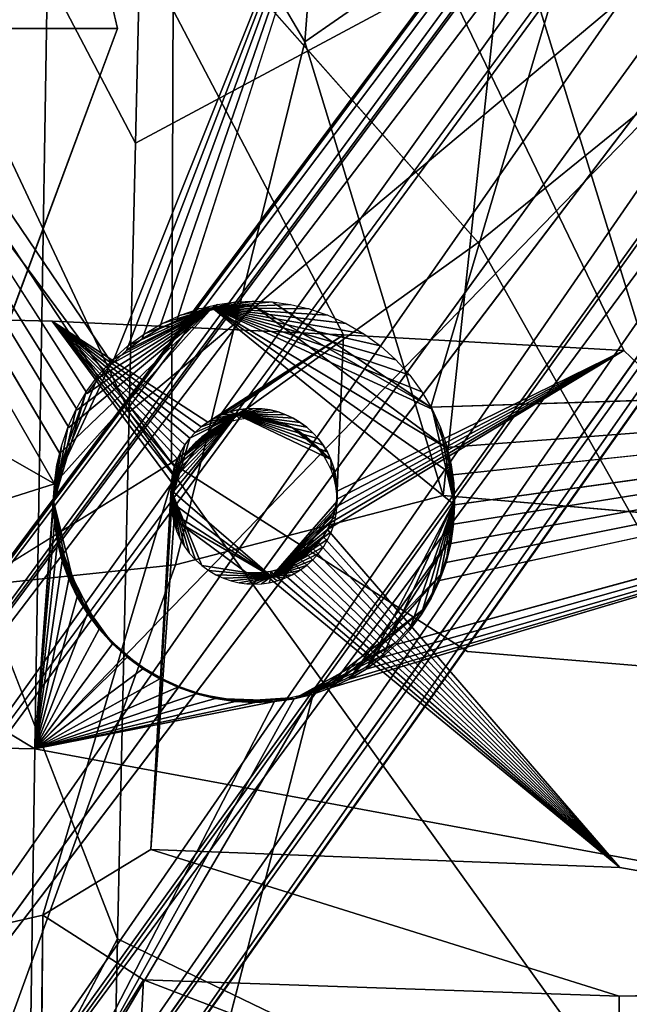
# Model space of a CAD drawing. Units: inches. Extents: x 0 to 306, y 12 to 222.
# Drawn here: x 75 to 76, y 88 to 90 of the extents above; entities that cross this region are included whole.
import ezdxf

# ---------------------------------------------------------------- set-up
doc = ezdxf.new("R2010")
doc.units = ezdxf.units.IN
doc.header["$MEASUREMENT"] = 0
for name, color, linetype in [('SEAT-BASE', 5, 'Continuous'), ('SEAT-INSIDEFABRIC', 5, 'Continuous'), ('SEAT-OUTSIDEFABRIC', 5, 'Continuous')]:
    doc.layers.add(name, color=color, linetype=linetype)

# ---------------------------------------------------------------- blocks, each defined once
blk = doc.blocks.new('3AAC153S04_0T')
at = {"layer": 'SEAT-BASE'}
for points in [[(1.0144, -0.7475, 7.6192), (9.4068, -6.8452, 3.8396), (1.6356, -1.4822, 7.3926)], [(8.4332, -5.9231, 4.3989), (9.4068, -6.8452, 3.8396), (1.0144, -0.7475, 7.6192)], [(1.8966, -1.1172, 7.3835), (8.4332, -5.9231, 4.3989), (1.0144, -0.7475, 7.6192)], [(2.0473, -1.0501, 7.5909), (8.455, -5.8038, 4.5833), (1.8966, -1.1172, 7.3835)], [(8.6545, -5.8974, 4.6693), (8.455, -5.8038, 4.5833), (2.0473, -1.0501, 7.5909)], [(2.1553, -1.0549, 7.8118), (8.6545, -5.8974, 4.6693), (2.0473, -1.0501, 7.5909)], [(2.2365, -1.1113, 8.0496), (8.6964, -5.9258, 4.8293), (2.1553, -1.0549, 7.8118)], [(8.6964, -5.9258, 4.8293), (8.6545, -5.8974, 4.6693), (2.1553, -1.0549, 7.8118)], [(8.455, -5.8038, 4.5833), (8.4332, -5.9231, 4.3989), (1.8966, -1.1172, 7.3835)], [(8.6197, -5.9218, 5.035), (8.6964, -5.9258, 4.8293), (2.2365, -1.1113, 8.0496)], [(2.2732, -1.2121, 8.2855), (8.6197, -5.9218, 5.035), (2.2365, -1.1113, 8.0496)], [(2.2978, -1.3972, 8.4679), (8.6767, -6.091, 5.1384), (2.2732, -1.2121, 8.2855)], [(8.6767, -6.091, 5.1384), (8.6197, -5.9218, 5.035), (2.2732, -1.2121, 8.2855)], [(1.6356, -1.4822, 7.3926), (8.2272, -6.2115, 4.4049), (1.622, -1.6396, 7.5961)], [(9.4068, -6.8452, 3.8396), (8.2272, -6.2115, 4.4049), (1.6356, -1.4822, 7.3926)], [(2.0022, -1.7366, 8.495), (8.47, -6.3789, 5.1448), (2.1539, -1.5757, 8.5886)], [(1.622, -1.6396, 7.5961), (8.1384, -6.2748, 4.5794), (1.6639, -1.7437, 7.829)], [(8.2272, -6.2115, 4.4049), (8.1384, -6.2748, 4.5794), (1.622, -1.6396, 7.5961)], [(8.1384, -6.2748, 4.5794), (8.2667, -6.4198, 4.6852), (1.6639, -1.7437, 7.829)], [(1.6639, -1.7437, 7.829), (8.2667, -6.4198, 4.6852), (1.7461, -1.8006, 8.0667)], [(1.8492, -1.8015, 8.2901), (8.2723, -6.3704, 5.0461), (2.0022, -1.7366, 8.495)], [(8.2723, -6.3704, 5.0461), (8.47, -6.3789, 5.1448), (2.0022, -1.7366, 8.495)], [(1.7461, -1.8006, 8.0667), (8.327, -6.4615, 4.8362), (1.8492, -1.8015, 8.2901)], [(8.2667, -6.4198, 4.6852), (8.327, -6.4615, 4.8362), (1.7461, -1.8006, 8.0667)], [(8.327, -6.4615, 4.8362), (8.2723, -6.3704, 5.0461), (1.8492, -1.8015, 8.2901)], [(4.6345, -1.8109, 17.0345), (3.7868, -2.4401, 16.9266), (3.5084, -1.9916, 16.8538)], [(4.857, -2.4443, 17.1022), (3.7868, -2.4401, 16.9266), (4.6345, -1.8109, 17.0345)], [(5.5556, -2.1194, 17.3918), (4.6097, -1.9034, 17.2346), (4.6099, -2.3378, 17.2569)], [(5.5098, -2.7639, 17.4211), (5.5556, -2.1194, 17.3918), (4.5847, -2.6932, 17.2746)], [(4.2043, -3.0213, 17.0348), (3.7868, -2.4401, 16.9266), (4.857, -2.4443, 17.1022)], [(3.7249, -2.955, 17.1515), (4.5847, -2.6932, 17.2746), (3.5936, -2.4476, 17.0944)], [(4.8504, -3.0758, 17.3428), (4.5847, -2.6932, 17.2746), (3.7249, -2.955, 17.1515)], [(4.8504, -3.0758, 17.3428), (5.5098, -2.7639, 17.4211), (4.5847, -2.6932, 17.2746)], [(4.8638, -2.9148, 17.1336), (5.3884, -3.3863, 17.2476), (4.567, -3.4684, 17.1293)], [(4.8504, -3.0758, 17.3428), (3.7249, -2.955, 17.1515), (3.6835, -3.4364, 17.1836)], [(4.9473, -3.6862, 17.4066), (4.8504, -3.0758, 17.3428), (3.6835, -3.4364, 17.1836)]]:
    blk.add_3dface(points, dxfattribs=at)
for points, invisible_edges in [([(2.1539, -1.5757, 8.5886), (9.654, -7.0244, 4.6535), (2.2978, -1.3972, 8.4679)], 2), ([(9.654, -7.0244, 4.6535), (8.6767, -6.091, 5.1384), (2.2978, -1.3972, 8.4679)], 12), ([(8.47, -6.3789, 5.1448), (9.654, -7.0244, 4.6535), (2.1539, -1.5757, 8.5886)], 1), ([(1.6814, -1.7554, 16.7257), (1.6734, -2.4089, 16.762), (3.5936, -2.4476, 17.0944)], 2), ([(3.5409, -1.94, 17.0568), (1.6814, -1.7554, 16.7257), (3.5936, -2.4476, 17.0944)], 1), ([(4.6097, -1.9034, 17.2346), (3.5409, -1.94, 17.0568), (4.6099, -2.3378, 17.2569)], 1), ([(3.5936, -2.4476, 17.0944), (4.6099, -2.3378, 17.2569), (3.5409, -1.94, 17.0568)], 1), ([(3.7868, -2.4401, 16.9266), (1.5193, -2.4846, 16.5412), (1.8452, -1.9795, 16.5657)], 13), ([(3.5084, -1.9916, 16.8538), (3.7868, -2.4401, 16.9266), (1.8452, -1.9795, 16.5657)], 14), ([(5.5556, -2.1194, 17.3918), (4.6099, -2.3378, 17.2569), (4.5847, -2.6932, 17.2746)], 2), ([(4.6099, -2.3378, 17.2569), (3.5936, -2.4476, 17.0944), (4.5847, -2.6932, 17.2746)], 13), ([(1.6734, -2.4089, 16.762), (1.6527, -2.8629, 16.7913), (3.7249, -2.955, 17.1515)], 14), ([(3.5936, -2.4476, 17.0944), (1.6734, -2.4089, 16.762), (3.7249, -2.955, 17.1515)], 3), ([(3.7868, -2.4401, 16.9266), (3.4296, -3.0011, 16.9048), (1.5193, -2.4846, 16.5412)], 14), ([(3.4296, -3.0011, 16.9048), (3.7868, -2.4401, 16.9266), (4.2043, -3.0213, 17.0348)], 12), ([(4.8638, -2.9148, 17.1336), (4.2043, -3.0213, 17.0348), (4.857, -2.4443, 17.1022)], 1), ([(3.4296, -3.0011, 16.9048), (1.4908, -2.9361, 16.5701), (1.5193, -2.4846, 16.5412)], 13), ([(1.6527, -2.8629, 16.7913), (1.6329, -3.3451, 16.8292), (3.6835, -3.4364, 17.1836)], 14), ([(3.7249, -2.955, 17.1515), (1.6527, -2.8629, 16.7913), (3.6835, -3.4364, 17.1836)], 3), ([(4.567, -3.4684, 17.1293), (4.2043, -3.0213, 17.0348), (4.8638, -2.9148, 17.1336)], 2), ([(1.4908, -2.9361, 16.5701), (3.3897, -3.4795, 16.9379), (1.928, -3.5438, 16.6972)], 1), ([(1.4908, -2.9361, 16.5701), (3.4296, -3.0011, 16.9048), (3.3897, -3.4795, 16.9379)], 13), ([(3.3897, -3.4795, 16.9379), (3.4296, -3.0011, 16.9048), (4.2043, -3.0213, 17.0348)], 2), ([(4.2043, -3.0213, 17.0348), (4.567, -3.4684, 17.1293), (3.3897, -3.4795, 16.9379)], 2)]:
    blk.add_3dface(points, dxfattribs=dict(at, invisible_edges=invisible_edges))
at = {"layer": 'SEAT-INSIDEFABRIC', "invisible_edges": 12}
blk.add_3dface([(-1.5239, -0.0028, 18.6285), (2.8854, -2.3378, 19.2623), (8.8998, -0.0028, 19.979)], dxfattribs=at)
at = {"layer": 'SEAT-INSIDEFABRIC'}
for points in [[(-1.5239, -0.0028, 18.6285), (2.09, -2.321, 19.1194), (2.8854, -2.3378, 19.2623)], [(8.8998, -0.0028, 19.979), (2.8854, -2.3378, 19.2623), (3.8832, -2.3602, 19.4444)], [(3.245, -2.1816, 17.3151), (4.5572, -0.0028, 17.4988), (6.2427, -2.2299, 17.8278)], [(3.2755, -0.7299, 17.2694), (4.5572, -0.0028, 17.4988), (3.245, -2.1816, 17.3151)], [(8.8998, -0.0028, 19.979), (3.8832, -2.3602, 19.4444), (4.3927, -2.372, 19.5351)], [(8.8998, -0.0028, 19.979), (4.3927, -2.372, 19.5351), (4.9076, -2.3841, 19.6233)], [(6.3114, -0.7467, 17.7935), (6.2427, -2.2299, 17.8278), (4.5572, -0.0028, 17.4988)], [(2.4334, -2.1695, 17.1691), (2.4552, -0.7257, 17.1205), (3.2755, -0.7299, 17.2694)], [(2.4334, -2.1695, 17.1691), (3.2755, -0.7299, 17.2694), (3.245, -2.1816, 17.3151)], [(0.8926, -4.154, 17.0877), (2.4334, -2.1695, 17.1691), (2.8141, -4.5117, 17.4303)], [(2.8141, -4.5117, 17.4303), (2.4334, -2.1695, 17.1691), (3.245, -2.1816, 17.3151)], [(2.8141, -4.5117, 17.4303), (3.245, -2.1816, 17.3151), (5.9562, -4.81, 17.9708)], [(5.9562, -4.81, 17.9708), (3.245, -2.1816, 17.3151), (6.2427, -2.2299, 17.8278)], [(2.09, -2.321, 19.1194), (2.3393, -3.4689, 19.2501), (2.8854, -2.3378, 19.2623)], [(2.8854, -2.3378, 19.2623), (2.3393, -3.4689, 19.2501), (3.8832, -2.3602, 19.4444)], [(2.3393, -3.4689, 19.2501), (5.2774, -4.0243, 19.7986), (3.8832, -2.3602, 19.4444)], [(4.3927, -2.372, 19.5351), (3.8832, -2.3602, 19.4444), (5.2774, -4.0243, 19.7986)], [(4.3927, -2.372, 19.5351), (5.2774, -4.0243, 19.7986), (4.9076, -2.3841, 19.6233)]]:
    blk.add_3dface(points, dxfattribs=at)
at = {"layer": 'SEAT-OUTSIDEFABRIC'}
for points in [[(3.7473, -2.2188, 17.4105), (5.0141, -0.0028, 17.5816), (3.2754, -0.7299, 17.2712)], [(6.3113, -0.7467, 17.7953), (5.0141, -0.0028, 17.5816), (3.7473, -2.2188, 17.4105)], [(4.0994, -0.3714, 17.0585), (5.1123, -0.3741, 17.2405), (5.0542, -2.2289, 17.2833)], [(3.2754, -0.7299, 17.2712), (2.4551, -0.7257, 17.1223), (2.4333, -2.1695, 17.1708)], [(3.2449, -2.1816, 17.3169), (3.2754, -0.7299, 17.2712), (2.4333, -2.1695, 17.1708)], [(3.7473, -2.2188, 17.4105), (3.2754, -0.7299, 17.2712), (3.2449, -2.1816, 17.3169)], [(3.8045, -2.2286, 17.4214), (6.3113, -0.7467, 17.7953), (3.7473, -2.2188, 17.4105)], [(3.9481, -2.3027, 17.4515), (6.3113, -0.7467, 17.7953), (3.9186, -2.2806, 17.4449)], [(3.9753, -2.3276, 17.4577), (6.3113, -0.7467, 17.7953), (3.9481, -2.3027, 17.4515)], [(3.9753, -2.3276, 17.4577), (5.1977, -2.8172, 17.6996), (6.3113, -0.7467, 17.7953)], [(3.349, -2.7086, 17.367), (2.4333, -2.1695, 17.1708), (1.1916, -2.1528, 16.9669)], [(3.3347, -2.6356, 17.3597), (2.4333, -2.1695, 17.1708), (3.3401, -2.6725, 17.363)], [(3.3401, -2.6725, 17.363), (2.4333, -2.1695, 17.1708), (3.349, -2.7086, 17.367)], [(3.2449, -2.1816, 17.3169), (2.4333, -2.1695, 17.1708), (3.3347, -2.6356, 17.3597)], [(3.2449, -2.1816, 17.3169), (3.4191, -2.3562, 17.3581), (3.4441, -2.3284, 17.3611)], [(3.5331, -2.2618, 17.3737), (3.5666, -2.2459, 17.3789), (3.2449, -2.1816, 17.3169)], [(3.2449, -2.1816, 17.3169), (3.3493, -2.4875, 17.3531), (3.3619, -2.4523, 17.3533)], [(3.6737, -2.2188, 17.397), (3.7105, -2.217, 17.4037), (3.2449, -2.1816, 17.3169)], [(3.2449, -2.1816, 17.3169), (3.4716, -2.3033, 17.3647), (3.5014, -2.281, 17.369)], [(3.2449, -2.1816, 17.3169), (3.7105, -2.217, 17.4037), (3.7473, -2.2188, 17.4105)], [(3.2449, -2.1816, 17.3169), (3.3348, -2.5609, 17.355), (3.3403, -2.5239, 17.3537)], [(3.3778, -2.4184, 17.3542), (3.397, -2.3862, 17.3558), (3.2449, -2.1816, 17.3169)], [(3.2449, -2.1816, 17.3169), (3.5014, -2.281, 17.369), (3.5331, -2.2618, 17.3737)], [(3.4441, -2.3284, 17.3611), (3.4716, -2.3033, 17.3647), (3.2449, -2.1816, 17.3169)], [(3.2449, -2.1816, 17.3169), (3.3329, -2.5983, 17.357), (3.3348, -2.5609, 17.355)], [(3.2449, -2.1816, 17.3169), (3.6014, -2.2333, 17.3846), (3.6373, -2.2243, 17.3907)], [(3.3403, -2.5239, 17.3537), (3.3493, -2.4875, 17.3531), (3.2449, -2.1816, 17.3169)], [(3.2449, -2.1816, 17.3169), (3.397, -2.3862, 17.3558), (3.4191, -2.3562, 17.3581)], [(3.2449, -2.1816, 17.3169), (3.3619, -2.4523, 17.3533), (3.3778, -2.4184, 17.3542)], [(3.3347, -2.6356, 17.3597), (3.3329, -2.5983, 17.357), (3.2449, -2.1816, 17.3169)], [(3.6373, -2.2243, 17.3907), (3.6737, -2.2188, 17.397), (3.2449, -2.1816, 17.3169)], [(3.2449, -2.1816, 17.3169), (3.5666, -2.2459, 17.3789), (3.6014, -2.2333, 17.3846)], [(2.4898, -2.3699, 16.8318), (2.4941, -2.1916, 16.8225), (2.8078, -2.3875, 16.8889)], [(2.4941, -2.1916, 16.8225), (2.9301, -2.1968, 16.9), (2.8078, -2.3875, 16.8889)], [(2.9301, -2.1968, 16.9), (3.7502, -2.4402, 17.0625), (3.0541, -2.4012, 16.9339)], [(3.7144, -2.217, 17.349), (3.5666, -2.2459, 17.3789), (3.5331, -2.2618, 17.3737)], [(3.6014, -2.2333, 17.3846), (3.5666, -2.2459, 17.3789), (3.7144, -2.217, 17.349)], [(3.7144, -2.217, 17.349), (3.6373, -2.2243, 17.3907), (3.6014, -2.2333, 17.3846)], [(3.7144, -2.217, 17.349), (3.6737, -2.2188, 17.397), (3.6373, -2.2243, 17.3907)], [(3.7105, -2.217, 17.4037), (3.6737, -2.2188, 17.397), (3.7144, -2.217, 17.349)], [(3.7105, -2.217, 17.4037), (3.7833, -2.2233, 17.3539), (3.8187, -2.2317, 17.3564)], [(3.7105, -2.217, 17.4037), (3.9217, -2.2789, 17.3637), (3.7473, -2.2188, 17.4105)], [(3.7105, -2.217, 17.4037), (3.8539, -2.2437, 17.3589), (3.8884, -2.2594, 17.3614)], [(3.7144, -2.217, 17.349), (3.7484, -2.2185, 17.3514), (3.7105, -2.217, 17.4037)], [(3.7105, -2.217, 17.4037), (3.8884, -2.2594, 17.3614), (3.9217, -2.2789, 17.3637)], [(3.8187, -2.2317, 17.3564), (3.8539, -2.2437, 17.3589), (3.7105, -2.217, 17.4037)], [(3.7105, -2.217, 17.4037), (3.7484, -2.2185, 17.3514), (3.7833, -2.2233, 17.3539)], [(3.7473, -2.2188, 17.4105), (3.9824, -2.3283, 17.368), (4.0806, -2.5177, 17.4377)], [(3.7473, -2.2188, 17.4105), (3.9217, -2.2789, 17.3637), (3.9532, -2.302, 17.366)], [(4.0806, -2.5177, 17.4377), (3.8045, -2.2286, 17.4214), (3.7473, -2.2188, 17.4105)], [(3.7473, -2.2188, 17.4105), (3.9532, -2.302, 17.366), (3.9824, -2.3283, 17.368)], [(3.7652, -2.4425, 17.0654), (3.7502, -2.4402, 17.0625), (4.0552, -2.2139, 17.1056)], [(4.0552, -2.2139, 17.1056), (3.78, -2.4462, 17.0683), (3.7652, -2.4425, 17.0654)], [(4.0552, -2.2139, 17.1056), (3.7943, -2.4514, 17.0712), (3.78, -2.4462, 17.0683)], [(3.8081, -2.4579, 17.074), (3.7943, -2.4514, 17.0712), (4.0552, -2.2139, 17.1056)], [(4.0552, -2.2139, 17.1056), (3.8212, -2.4658, 17.0769), (3.8081, -2.4579, 17.074)], [(4.0552, -2.2139, 17.1056), (3.8334, -2.475, 17.0796), (3.8212, -2.4658, 17.0769)], [(3.8447, -2.4853, 17.0823), (3.8334, -2.475, 17.0796), (4.0552, -2.2139, 17.1056)], [(4.0552, -2.2139, 17.1056), (3.8549, -2.4967, 17.0848), (3.8447, -2.4853, 17.0823)], [(4.0552, -2.2139, 17.1056), (3.864, -2.509, 17.0872), (3.8549, -2.4967, 17.0848)], [(4.0296, -2.7661, 17.1329), (3.864, -2.509, 17.0872), (4.0552, -2.2139, 17.1056)], [(3.6101, -2.2317, 17.3416), (3.5014, -2.281, 17.369), (3.4716, -2.3033, 17.3647)], [(3.6454, -2.2233, 17.3441), (3.5331, -2.2618, 17.3737), (3.5014, -2.281, 17.369)], [(3.6454, -2.2233, 17.3441), (3.5014, -2.281, 17.369), (3.6101, -2.2317, 17.3416)], [(3.5403, -2.2594, 17.3367), (3.4441, -2.3284, 17.3611), (3.507, -2.2789, 17.3343)], [(3.5403, -2.2594, 17.3367), (3.4716, -2.3033, 17.3647), (3.4441, -2.3284, 17.3611)], [(3.507, -2.2789, 17.3343), (3.4441, -2.3284, 17.3611), (3.4755, -2.302, 17.3321)], [(3.9481, -2.3027, 17.4515), (3.9186, -2.2806, 17.4449), (4.0806, -2.5177, 17.4377)], [(3.4755, -2.302, 17.3321), (3.4441, -2.3284, 17.3611), (3.4191, -2.3562, 17.3581)], [(3.4755, -2.302, 17.3321), (3.4191, -2.3562, 17.3581), (3.4464, -2.3283, 17.33)], [(4.0806, -2.5177, 17.4377), (3.9753, -2.3276, 17.4577), (3.9481, -2.3027, 17.4515)], [(3.4464, -2.3283, 17.33), (3.4191, -2.3562, 17.3581), (3.397, -2.3862, 17.3558)], [(3.4464, -2.3283, 17.33), (3.397, -2.3862, 17.3558), (3.4202, -2.3575, 17.3281)], [(4.0806, -2.5177, 17.4377), (4, -2.3551, 17.4637), (3.9753, -2.3276, 17.4577)], [(4, -2.3551, 17.4637), (5.1977, -2.8172, 17.6996), (3.9753, -2.3276, 17.4577)], [(4.0806, -2.5177, 17.4377), (3.9824, -2.3283, 17.368), (4.0086, -2.3575, 17.3699)], [(3.4202, -2.3575, 17.3281), (3.397, -2.3862, 17.3558), (3.3972, -2.389, 17.3265)], [(4.0219, -2.3849, 17.4693), (5.1977, -2.8172, 17.6996), (4, -2.3551, 17.4637)], [(4.0806, -2.5177, 17.4377), (4.0086, -2.3575, 17.3699), (4.0316, -2.389, 17.3715)], [(2.4621, -3.2863, 16.8916), (2.4898, -2.3699, 16.8318), (2.8078, -2.3875, 16.8889)], [(2.7766, -3.2884, 16.9464), (2.4621, -3.2863, 16.8916), (2.8078, -2.3875, 16.8889)], [(3.3972, -2.389, 17.3265), (3.397, -2.3862, 17.3558), (3.3778, -2.4184, 17.3542)], [(4.0408, -2.4167, 17.4745), (5.1977, -2.8172, 17.6996), (4.0219, -2.3849, 17.4693)], [(3.7117, -2.441, 17.0555), (3.6897, -2.4462, 17.0518), (3.0541, -2.4012, 16.9339)], [(3.0541, -2.4012, 16.9339), (3.7349, -2.4394, 17.0597), (3.7117, -2.441, 17.0555)], [(3.7502, -2.4402, 17.0625), (3.7349, -2.4394, 17.0597), (3.0541, -2.4012, 16.9339)], [(4.0316, -2.389, 17.3715), (4.051, -2.4224, 17.3729), (4.0806, -2.5177, 17.4377)], [(3.362, -2.4571, 17.324), (3.3778, -2.4184, 17.3542), (3.3619, -2.4523, 17.3533)], [(4.0565, -2.4503, 17.4793), (5.1977, -2.8172, 17.6996), (4.0408, -2.4167, 17.4745)], [(4.0806, -2.5177, 17.4377), (4.0565, -2.4503, 17.4793), (4.0408, -2.4167, 17.4745)], [(4.0806, -2.5177, 17.4377), (4.051, -2.4224, 17.3729), (4.0667, -2.4571, 17.374)], [(3.7349, -2.4394, 17.0597), (3.5924, -2.4977, 17.3404), (3.5715, -2.6298, 17.1868)], [(3.5715, -2.6298, 17.1868), (3.7117, -2.441, 17.0555), (3.7349, -2.4394, 17.0597)], [(3.6897, -2.4462, 17.0518), (3.7117, -2.441, 17.0555), (3.5715, -2.6298, 17.1868)], [(3.7349, -2.4394, 17.0597), (3.6033, -2.4856, 17.3411), (3.5924, -2.4977, 17.3404)], [(3.7349, -2.4394, 17.0597), (3.6154, -2.4747, 17.342), (3.6033, -2.4856, 17.3411)], [(3.6284, -2.4651, 17.3429), (3.6154, -2.4747, 17.342), (3.7349, -2.4394, 17.0597)], [(3.7349, -2.4394, 17.0597), (3.6422, -2.457, 17.3439), (3.6284, -2.4651, 17.3429)], [(3.7349, -2.4394, 17.0597), (3.6566, -2.4505, 17.3449), (3.6422, -2.457, 17.3439)], [(3.6712, -2.4455, 17.346), (3.6566, -2.4505, 17.3449), (3.7349, -2.4394, 17.0597)], [(3.7349, -2.4394, 17.0597), (3.6858, -2.4421, 17.347), (3.6712, -2.4455, 17.346)], [(3.7349, -2.4394, 17.0597), (3.7003, -2.4401, 17.348), (3.6858, -2.4421, 17.347)], [(3.7144, -2.4394, 17.349), (3.7003, -2.4401, 17.348), (3.7349, -2.4394, 17.0597)], [(3.7144, -2.4394, 17.349), (3.8334, -2.475, 17.0796), (3.8783, -2.5641, 17.2153)], [(3.7144, -2.4394, 17.349), (3.8783, -2.5641, 17.2153), (3.7285, -2.4401, 17.35)], [(3.7144, -2.4394, 17.349), (3.7943, -2.4514, 17.0712), (3.8081, -2.4579, 17.074)], [(3.8212, -2.4658, 17.0769), (3.8334, -2.475, 17.0796), (3.7144, -2.4394, 17.349)], [(3.7144, -2.4394, 17.349), (3.7652, -2.4425, 17.0654), (3.78, -2.4462, 17.0683)], [(3.78, -2.4462, 17.0683), (3.7943, -2.4514, 17.0712), (3.7144, -2.4394, 17.349)], [(3.7144, -2.4394, 17.349), (3.8081, -2.4579, 17.074), (3.8212, -2.4658, 17.0769)], [(3.7285, -2.4401, 17.35), (3.8783, -2.5641, 17.2153), (3.743, -2.4421, 17.3511)], [(3.743, -2.4421, 17.3511), (3.8783, -2.5641, 17.2153), (3.7576, -2.4455, 17.3521)], [(3.35, -2.4924, 17.3232), (3.3619, -2.4523, 17.3533), (3.3493, -2.4875, 17.3531)], [(3.362, -2.4571, 17.324), (3.3619, -2.4523, 17.3533), (3.35, -2.4924, 17.3232)], [(3.5715, -2.6298, 17.1868), (3.6753, -2.4514, 17.0495), (3.6897, -2.4462, 17.0518)], [(3.5715, -2.6298, 17.1868), (3.5792, -2.582, 17.0398), (3.6753, -2.4514, 17.0495)], [(3.7576, -2.4455, 17.3521), (3.8783, -2.5641, 17.2153), (3.7722, -2.4505, 17.3531)], [(3.7722, -2.4505, 17.3531), (3.8783, -2.5641, 17.2153), (3.7865, -2.457, 17.3541)], [(3.7865, -2.457, 17.3541), (3.8783, -2.5641, 17.2153), (3.8003, -2.4651, 17.3551)], [(4.0689, -2.4854, 17.4835), (4.0565, -2.4503, 17.4793), (4.0806, -2.5177, 17.4377)], [(4.0806, -2.5177, 17.4377), (4.0667, -2.4571, 17.374), (4.0787, -2.4924, 17.3749)], [(3.8003, -2.4651, 17.3551), (3.8783, -2.5641, 17.2153), (3.8134, -2.4747, 17.3561)], [(3.8134, -2.4747, 17.3561), (3.8783, -2.5641, 17.2153), (3.8255, -2.4856, 17.3569)], [(3.8334, -2.475, 17.0796), (3.8447, -2.4853, 17.0823), (3.8783, -2.5641, 17.2153)], [(3.3417, -2.5278, 17.3226), (3.3493, -2.4875, 17.3531), (3.3369, -2.5628, 17.3222)], [(3.3369, -2.5628, 17.3222), (3.3493, -2.4875, 17.3531), (3.3403, -2.5239, 17.3537)], [(3.35, -2.4924, 17.3232), (3.3493, -2.4875, 17.3531), (3.3417, -2.5278, 17.3226)], [(3.5715, -2.6298, 17.1868), (3.5924, -2.4977, 17.3404), (3.5829, -2.5108, 17.3397)], [(3.8255, -2.4856, 17.3569), (3.8783, -2.5641, 17.2153), (3.8363, -2.4977, 17.3577)], [(3.8363, -2.4977, 17.3577), (3.8783, -2.5641, 17.2153), (3.8459, -2.5108, 17.3584)], [(3.8783, -2.5641, 17.2153), (3.8447, -2.4853, 17.0823), (3.8549, -2.4967, 17.0848)], [(3.8783, -2.5641, 17.2153), (3.8549, -2.4967, 17.0848), (3.864, -2.509, 17.0872)], [(4.0806, -2.5177, 17.4377), (4.0779, -2.5216, 17.4872), (4.0689, -2.4854, 17.4835)], [(4.0787, -2.4924, 17.3749), (4.087, -2.5278, 17.3755), (4.0806, -2.5177, 17.4377)], [(3.5715, -2.6298, 17.1868), (3.5829, -2.5108, 17.3397), (3.5748, -2.5246, 17.3391)], [(4.0806, -2.5177, 17.4377), (3.8884, -2.9344, 17.3614), (3.7072, -2.9768, 17.4499)], [(4.0806, -2.5177, 17.4377), (3.764, -2.973, 17.4599), (3.8163, -2.9605, 17.4684)], [(4.0806, -2.5177, 17.4377), (3.8163, -2.9605, 17.4684), (4.085, -2.5958, 17.493)], [(3.8459, -2.5108, 17.3584), (3.8783, -2.5641, 17.2153), (3.8539, -2.5246, 17.3589)], [(3.864, -2.509, 17.0872), (3.8718, -2.5222, 17.0894), (3.8783, -2.5641, 17.2153)], [(4.0296, -2.7661, 17.1329), (3.8718, -2.5222, 17.0894), (3.864, -2.509, 17.0872)], [(4.0806, -2.5177, 17.4377), (3.9217, -2.9149, 17.3637), (3.8884, -2.9344, 17.3614)], [(3.9532, -2.8919, 17.366), (3.9217, -2.9149, 17.3637), (4.0806, -2.5177, 17.4377)], [(4.0806, -2.5177, 17.4377), (3.9824, -2.8656, 17.368), (3.9532, -2.8919, 17.366)], [(4.0806, -2.5177, 17.4377), (4.0086, -2.8364, 17.3699), (3.9824, -2.8656, 17.368)], [(4.0316, -2.8048, 17.3715), (4.0086, -2.8364, 17.3699), (4.0806, -2.5177, 17.4377)], [(4.0806, -2.5177, 17.4377), (4.051, -2.7714, 17.3729), (4.0316, -2.8048, 17.3715)], [(4.0806, -2.5177, 17.4377), (4.0667, -2.7368, 17.374), (4.051, -2.7714, 17.3729)], [(4.0787, -2.7015, 17.3749), (4.0667, -2.7368, 17.374), (4.0806, -2.5177, 17.4377)], [(4.0806, -2.5177, 17.4377), (4.0833, -2.5585, 17.4904), (4.0779, -2.5216, 17.4872)], [(4.0806, -2.5177, 17.4377), (4.087, -2.6661, 17.3755), (4.0787, -2.7015, 17.3749)], [(4.0806, -2.5177, 17.4377), (4.087, -2.5278, 17.3755), (4.0918, -2.5628, 17.3758)], [(4.085, -2.5958, 17.493), (4.0833, -2.5585, 17.4904), (4.0806, -2.5177, 17.4377)], [(4.0934, -2.5969, 17.3759), (4.0918, -2.6311, 17.3758), (4.0806, -2.5177, 17.4377)], [(4.0806, -2.5177, 17.4377), (4.0918, -2.6311, 17.3758), (4.087, -2.6661, 17.3755)], [(4.0806, -2.5177, 17.4377), (4.0918, -2.5628, 17.3758), (4.0934, -2.5969, 17.3759)], [(3.3369, -2.6311, 17.3222), (3.3403, -2.5239, 17.3537), (3.3348, -2.5609, 17.355)], [(3.5748, -2.5246, 17.3391), (3.5683, -2.539, 17.3387), (3.5715, -2.6298, 17.1868)], [(3.8539, -2.5246, 17.3589), (3.8783, -2.5641, 17.2153), (3.8604, -2.539, 17.3594)], [(3.8783, -2.5641, 17.2153), (3.8718, -2.5222, 17.0894), (3.8783, -2.5362, 17.0914)], [(3.8783, -2.5362, 17.0914), (3.8718, -2.5222, 17.0894), (4.0296, -2.7661, 17.1329)], [(4.0296, -2.7661, 17.1329), (3.8835, -2.5507, 17.0932), (3.8783, -2.5362, 17.0914)], [(3.8783, -2.5641, 17.2153), (3.8783, -2.5362, 17.0914), (3.8835, -2.5507, 17.0932)], [(3.5715, -2.6298, 17.1868), (3.5634, -2.5536, 17.3383), (3.5599, -2.5683, 17.3381)], [(3.5715, -2.6298, 17.1868), (3.5683, -2.539, 17.3387), (3.5634, -2.5536, 17.3383)], [(3.8604, -2.539, 17.3594), (3.8783, -2.5641, 17.2153), (3.8654, -2.5536, 17.3597)], [(3.8654, -2.5536, 17.3597), (3.8783, -2.5641, 17.2153), (3.8688, -2.5683, 17.36)], [(3.8835, -2.5507, 17.0932), (3.8872, -2.5657, 17.0947), (3.8783, -2.5641, 17.2153)], [(3.3417, -2.6661, 17.3226), (3.3348, -2.5609, 17.355), (3.3329, -2.5983, 17.357)], [(3.3369, -2.6311, 17.3222), (3.3348, -2.5609, 17.355), (3.3417, -2.6661, 17.3226)], [(3.5599, -2.5683, 17.3381), (3.5579, -2.5828, 17.3379), (3.5715, -2.6298, 17.1868)], [(3.8539, -2.6693, 17.3589), (3.8783, -2.5641, 17.2153), (3.7932, -2.7424, 17.0887)], [(3.8783, -2.5641, 17.2153), (3.8071, -2.7358, 17.0908), (3.7932, -2.7424, 17.0887)], [(3.8783, -2.5641, 17.2153), (3.8203, -2.7279, 17.0927), (3.8071, -2.7358, 17.0908)], [(3.8327, -2.7186, 17.0944), (3.8203, -2.7279, 17.0927), (3.8783, -2.5641, 17.2153)], [(3.8783, -2.5641, 17.2153), (3.8441, -2.7082, 17.0958), (3.8327, -2.7186, 17.0944)], [(3.8783, -2.5641, 17.2153), (3.8544, -2.6967, 17.0969), (3.8441, -2.7082, 17.0958)], [(3.8604, -2.6549, 17.3594), (3.8783, -2.5641, 17.2153), (3.8539, -2.6693, 17.3589)], [(3.8636, -2.6842, 17.0978), (3.8544, -2.6967, 17.0969), (3.8783, -2.5641, 17.2153)], [(3.8654, -2.6403, 17.3597), (3.8783, -2.5641, 17.2153), (3.8604, -2.6549, 17.3594)], [(3.8783, -2.5641, 17.2153), (3.8715, -2.6709, 17.0984), (3.8636, -2.6842, 17.0978)], [(3.8688, -2.6256, 17.36), (3.8783, -2.5641, 17.2153), (3.8654, -2.6403, 17.3597)], [(3.8688, -2.5683, 17.36), (3.8783, -2.5641, 17.2153), (3.8708, -2.5828, 17.3601)], [(3.8708, -2.6111, 17.3601), (3.8783, -2.5641, 17.2153), (3.8688, -2.6256, 17.36)], [(3.8715, -2.5969, 17.3602), (3.8783, -2.5641, 17.2153), (3.8708, -2.6111, 17.3601)], [(3.8708, -2.5828, 17.3601), (3.8783, -2.5641, 17.2153), (3.8715, -2.5969, 17.3602)], [(3.8783, -2.5641, 17.2153), (3.8781, -2.6569, 17.0987), (3.8715, -2.6709, 17.0984)], [(3.8833, -2.6423, 17.0987), (3.8781, -2.6569, 17.0987), (3.8783, -2.5641, 17.2153)], [(3.8901, -2.5964, 17.0971), (3.8894, -2.6119, 17.0979), (3.8783, -2.5641, 17.2153)], [(3.8783, -2.5641, 17.2153), (3.8894, -2.6119, 17.0979), (3.8871, -2.6272, 17.0985)], [(3.8783, -2.5641, 17.2153), (3.8872, -2.5657, 17.0947), (3.8894, -2.581, 17.0961)], [(3.8783, -2.5641, 17.2153), (3.8871, -2.6272, 17.0985), (3.8833, -2.6423, 17.0987)], [(3.8783, -2.5641, 17.2153), (3.8894, -2.581, 17.0961), (3.8901, -2.5964, 17.0971)], [(3.5715, -2.6298, 17.1868), (3.5579, -2.5828, 17.3379), (3.5573, -2.5969, 17.3379)], [(3.5784, -2.5975, 17.0407), (3.5792, -2.582, 17.0398), (3.5715, -2.6298, 17.1868)], [(3.3417, -2.6661, 17.3226), (3.3329, -2.5983, 17.357), (3.3347, -2.6356, 17.3597)], [(3.5715, -2.6298, 17.1868), (3.5573, -2.5969, 17.3379), (3.5579, -2.6111, 17.3379)], [(3.5579, -2.6111, 17.3379), (3.5599, -2.6256, 17.3381), (3.5715, -2.6298, 17.1868)], [(3.5715, -2.6298, 17.1868), (3.5791, -2.613, 17.0418), (3.5784, -2.5975, 17.0407)], [(4.085, -2.5958, 17.493), (3.8163, -2.9605, 17.4684), (3.8922, -2.932, 17.4801)], [(3.0201, -3.2901, 16.9895), (3.5791, -2.613, 17.0418), (3.5814, -2.6282, 17.0431)], [(3.0201, -3.2901, 16.9895), (3.5814, -2.6282, 17.0431), (3.5851, -2.6432, 17.0447)], [(3.5715, -2.6298, 17.1868), (3.5599, -2.6256, 17.3381), (3.5634, -2.6403, 17.3383)], [(3.5715, -2.6298, 17.1868), (3.5634, -2.6403, 17.3383), (3.5683, -2.6549, 17.3387)], [(3.5683, -2.6549, 17.3387), (3.5748, -2.6693, 17.3391), (3.5715, -2.6298, 17.1868)], [(3.5715, -2.6298, 17.1868), (3.5814, -2.6282, 17.0431), (3.5791, -2.613, 17.0418)], [(3.5851, -2.6432, 17.0447), (3.5814, -2.6282, 17.0431), (3.5715, -2.6298, 17.1868)], [(3.7144, -2.7544, 17.349), (3.7033, -2.7514, 17.0731), (3.5715, -2.6298, 17.1868)], [(3.5715, -2.6298, 17.1868), (3.6422, -2.7368, 17.3439), (3.6566, -2.7433, 17.3449)], [(3.5715, -2.6298, 17.1868), (3.6473, -2.728, 17.0614), (3.6351, -2.7189, 17.0586)], [(3.5715, -2.6298, 17.1868), (3.5829, -2.6831, 17.3397), (3.5924, -2.6962, 17.3404)], [(3.6046, -2.6849, 17.0509), (3.5967, -2.6717, 17.0486), (3.5715, -2.6298, 17.1868)], [(3.5715, -2.6298, 17.1868), (3.7003, -2.7538, 17.348), (3.7144, -2.7544, 17.349)], [(3.5715, -2.6298, 17.1868), (3.7033, -2.7514, 17.0731), (3.6885, -2.7477, 17.0701)], [(3.5715, -2.6298, 17.1868), (3.6033, -2.7083, 17.3411), (3.6154, -2.7192, 17.342)], [(3.5715, -2.6298, 17.1868), (3.5902, -2.6578, 17.0466), (3.5851, -2.6432, 17.0447)], [(3.5715, -2.6298, 17.1868), (3.6239, -2.7086, 17.0559), (3.6136, -2.6972, 17.0533)], [(3.6712, -2.7483, 17.346), (3.6858, -2.7518, 17.347), (3.5715, -2.6298, 17.1868)], [(3.6741, -2.7425, 17.0672), (3.6604, -2.7359, 17.0643), (3.5715, -2.6298, 17.1868)], [(3.5715, -2.6298, 17.1868), (3.6154, -2.7192, 17.342), (3.6284, -2.7287, 17.3429)], [(3.5924, -2.6962, 17.3404), (3.6033, -2.7083, 17.3411), (3.5715, -2.6298, 17.1868)], [(3.5715, -2.6298, 17.1868), (3.5748, -2.6693, 17.3391), (3.5829, -2.6831, 17.3397)], [(3.6284, -2.7287, 17.3429), (3.6422, -2.7368, 17.3439), (3.5715, -2.6298, 17.1868)], [(3.5715, -2.6298, 17.1868), (3.6566, -2.7433, 17.3449), (3.6712, -2.7483, 17.346)], [(3.5715, -2.6298, 17.1868), (3.5967, -2.6717, 17.0486), (3.5902, -2.6578, 17.0466)], [(3.5715, -2.6298, 17.1868), (3.6136, -2.6972, 17.0533), (3.6046, -2.6849, 17.0509)], [(3.6351, -2.7189, 17.0586), (3.6239, -2.7086, 17.0559), (3.5715, -2.6298, 17.1868)], [(3.5715, -2.6298, 17.1868), (3.6604, -2.7359, 17.0643), (3.6473, -2.728, 17.0614)], [(3.5715, -2.6298, 17.1868), (3.6858, -2.7518, 17.347), (3.7003, -2.7538, 17.348)], [(3.5715, -2.6298, 17.1868), (3.6885, -2.7477, 17.0701), (3.6741, -2.7425, 17.0672)], [(3.5851, -2.6432, 17.0447), (3.5902, -2.6578, 17.0466), (3.0201, -3.2901, 16.9895)], [(3.3347, -2.6356, 17.3597), (3.3401, -2.6725, 17.363), (3.3417, -2.6661, 17.3226)], [(3.0201, -3.2901, 16.9895), (3.5902, -2.6578, 17.0466), (3.5967, -2.6717, 17.0486)], [(3.3417, -2.6661, 17.3226), (3.3401, -2.6725, 17.363), (3.35, -2.7015, 17.3232)], [(3.0201, -3.2901, 16.9895), (3.5967, -2.6717, 17.0486), (3.6046, -2.6849, 17.0509)], [(3.6046, -2.6849, 17.0509), (3.6136, -2.6972, 17.0533), (3.0201, -3.2901, 16.9895)], [(3.362, -2.7368, 17.324), (3.3401, -2.6725, 17.363), (3.3778, -2.7714, 17.3251)], [(3.4464, -2.8656, 17.33), (3.3401, -2.6725, 17.363), (3.349, -2.7086, 17.367)], [(3.4202, -2.8364, 17.3281), (3.3401, -2.6725, 17.363), (3.4464, -2.8656, 17.33)], [(3.3972, -2.8048, 17.3265), (3.3401, -2.6725, 17.363), (3.4202, -2.8364, 17.3281)], [(3.3778, -2.7714, 17.3251), (3.3401, -2.6725, 17.363), (3.3972, -2.8048, 17.3265)], [(3.35, -2.7015, 17.3232), (3.3401, -2.6725, 17.363), (3.362, -2.7368, 17.324)], [(3.8539, -2.6693, 17.3589), (3.7932, -2.7424, 17.0887), (3.8459, -2.6831, 17.3584)], [(3.8459, -2.6831, 17.3584), (3.7932, -2.7424, 17.0887), (3.8363, -2.6962, 17.3577)], [(3.0201, -3.2901, 16.9895), (3.6136, -2.6972, 17.0533), (3.6239, -2.7086, 17.0559)], [(3.8363, -2.6962, 17.3577), (3.7932, -2.7424, 17.0887), (3.8255, -2.7083, 17.3569)], [(3.0201, -3.2901, 16.9895), (3.6239, -2.7086, 17.0559), (3.6351, -2.7189, 17.0586)], [(3.6351, -2.7189, 17.0586), (3.6473, -2.728, 17.0614), (3.0201, -3.2901, 16.9895)], [(3.507, -2.9149, 17.3343), (3.349, -2.7086, 17.367), (3.3614, -2.7436, 17.3715)], [(3.8255, -2.7083, 17.3569), (3.7932, -2.7424, 17.0887), (3.8134, -2.7192, 17.3561)], [(3.8134, -2.7192, 17.3561), (3.7932, -2.7424, 17.0887), (3.8003, -2.7287, 17.3551)], [(3.0201, -3.2901, 16.9895), (3.6473, -2.728, 17.0614), (3.6604, -2.7359, 17.0643)], [(3.9995, -3.2978, 17.165), (3.6604, -2.7359, 17.0643), (3.6741, -2.7425, 17.0672)], [(3.3614, -2.7436, 17.3715), (3.9506, -4.7247, 17.6512), (3.3772, -2.7772, 17.3766)], [(3.5749, -2.9502, 17.3391), (3.3614, -2.7436, 17.3715), (3.3772, -2.7772, 17.3766)], [(3.9995, -3.2978, 17.165), (3.6741, -2.7425, 17.0672), (3.6885, -2.7477, 17.0701)], [(3.6885, -2.7477, 17.0701), (3.7033, -2.7514, 17.0731), (3.9995, -3.2978, 17.165)], [(3.9995, -3.2978, 17.165), (3.7033, -2.7514, 17.0731), (3.7183, -2.7537, 17.0759)], [(3.7144, -2.7544, 17.349), (3.7183, -2.7537, 17.0759), (3.7033, -2.7514, 17.0731)], [(3.7336, -2.7544, 17.0787), (3.7183, -2.7537, 17.0759), (3.7144, -2.7544, 17.349)], [(3.7285, -2.7538, 17.35), (3.7336, -2.7544, 17.0787), (3.7144, -2.7544, 17.349)], [(3.9995, -3.2978, 17.165), (3.7183, -2.7537, 17.0759), (3.7336, -2.7544, 17.0787)], [(3.743, -2.7518, 17.3511), (3.7488, -2.7537, 17.0814), (3.7285, -2.7538, 17.35)], [(3.7285, -2.7538, 17.35), (3.7488, -2.7537, 17.0814), (3.7336, -2.7544, 17.0787)], [(3.9995, -3.2978, 17.165), (3.7336, -2.7544, 17.0787), (4.0296, -2.7661, 17.1329)], [(3.7576, -2.7483, 17.3521), (3.764, -2.7514, 17.084), (3.743, -2.7518, 17.3511)], [(3.743, -2.7518, 17.3511), (3.764, -2.7514, 17.084), (3.7488, -2.7537, 17.0814)], [(3.7722, -2.7433, 17.3531), (3.7788, -2.7476, 17.0865), (3.7576, -2.7483, 17.3521)], [(3.7576, -2.7483, 17.3521), (3.7788, -2.7476, 17.0865), (3.764, -2.7514, 17.084)], [(3.7722, -2.7433, 17.3531), (3.7932, -2.7424, 17.0887), (3.7788, -2.7476, 17.0865)], [(3.3772, -2.7772, 17.3766), (3.9506, -4.7247, 17.6512), (3.3961, -2.8091, 17.3822)], [(3.6454, -2.9705, 17.3441), (3.3772, -2.7772, 17.3766), (3.3961, -2.8091, 17.3822)], [(3.3961, -2.8091, 17.3822), (3.9506, -4.7247, 17.6512), (3.4179, -2.8389, 17.3882)], [(3.7144, -2.9768, 17.349), (3.3961, -2.8091, 17.3822), (3.4179, -2.8389, 17.3882)], [(3.4179, -2.8389, 17.3882), (3.9506, -4.7247, 17.6512), (3.4426, -2.8663, 17.3945)], [(3.7144, -2.9768, 17.349), (3.4698, -2.8912, 17.4011), (3.4993, -2.9133, 17.408)], [(3.7144, -2.9768, 17.349), (3.4993, -2.9133, 17.408), (3.5307, -2.9323, 17.415)], [(3.5307, -2.9323, 17.415), (3.5639, -2.9481, 17.4221), (3.7144, -2.9768, 17.349)], [(3.7072, -2.9768, 17.4499), (3.8884, -2.9344, 17.3614), (3.8539, -2.9502, 17.3589)], [(3.8163, -2.9605, 17.4684), (3.9506, -4.7247, 17.6512), (3.8922, -2.932, 17.4801)], [(3.5639, -2.9481, 17.4221), (3.9506, -4.7247, 17.6512), (3.5984, -2.9606, 17.4292)], [(3.7144, -2.9768, 17.349), (3.5639, -2.9481, 17.4221), (3.5984, -2.9606, 17.4292)], [(3.7144, -2.9768, 17.349), (3.5984, -2.9606, 17.4292), (3.6341, -2.9696, 17.4363)], [(3.5984, -2.9606, 17.4292), (3.9506, -4.7247, 17.6512), (3.6341, -2.9696, 17.4363)], [(3.7072, -2.9768, 17.4499), (3.8539, -2.9502, 17.3589), (3.8187, -2.9622, 17.3564)], [(3.8187, -2.9622, 17.3564), (3.7833, -2.9705, 17.3539), (3.7072, -2.9768, 17.4499)], [(3.764, -2.973, 17.4599), (3.9506, -4.7247, 17.6512), (3.8163, -2.9605, 17.4684)], [(3.6341, -2.9696, 17.4363), (3.6705, -2.975, 17.4432), (3.7144, -2.9768, 17.349)], [(3.6341, -2.9696, 17.4363), (3.9506, -4.7247, 17.6512), (3.6705, -2.975, 17.4432)], [(3.7144, -2.9768, 17.349), (3.6705, -2.975, 17.4432), (3.7072, -2.9768, 17.4499)], [(3.6705, -2.975, 17.4432), (3.9506, -4.7247, 17.6512), (3.7072, -2.9768, 17.4499)], [(3.7072, -2.9768, 17.4499), (3.7833, -2.9705, 17.3539), (3.7484, -2.9753, 17.3514)], [(3.7072, -2.9768, 17.4499), (3.7484, -2.9753, 17.3514), (3.7144, -2.9768, 17.349)], [(0.8729, -4.1875, 16.7307), (1.2273, -3.28, 16.6926), (2.7999, -4.544, 17.0716)], [(2.7999, -4.544, 17.0716), (2.4621, -3.2863, 16.8916), (2.7766, -3.2884, 16.9464)], [(4.982, -3.3062, 17.3363), (5.3982, -3.3097, 17.4048), (2.7999, -4.544, 17.0716)]]:
    blk.add_3dface(points, dxfattribs=at)
for points, invisible_edges in [([(2.4941, -2.1916, 16.8225), (2.5189, -0.3675, 16.7688), (2.9301, -2.1968, 16.9)], 1), ([(2.5189, -0.3675, 16.7688), (2.9272, -0.3679, 16.8421), (2.9301, -2.1968, 16.9)], 2), ([(4.0552, -2.2139, 17.1056), (2.9301, -2.1968, 16.9), (2.9272, -0.3679, 16.8421)], 15), ([(4.0552, -2.2139, 17.1056), (2.9272, -0.3679, 16.8421), (4.0994, -0.3714, 17.0585)], 3), ([(4.0994, -0.3714, 17.0585), (5.0542, -2.2289, 17.2833), (4.0552, -2.2139, 17.1056)], 2), ([(3.8539, -2.2458, 17.4313), (6.3113, -0.7467, 17.7953), (3.8045, -2.2286, 17.4214)], 12), ([(3.8871, -2.2616, 17.4382), (6.3113, -0.7467, 17.7953), (3.8539, -2.2458, 17.4313)], 12), ([(3.9186, -2.2806, 17.4449), (6.3113, -0.7467, 17.7953), (3.8871, -2.2616, 17.4382)], 12), ([(3.349, -2.7086, 17.367), (1.1916, -2.1528, 16.9669), (0.6797, -4.1147, 17.0566)], 12), ([(3.0541, -2.4012, 16.9339), (2.8078, -2.3875, 16.8889), (2.9301, -2.1968, 16.9)], 1), ([(4.0552, -2.2139, 17.1056), (3.7502, -2.4402, 17.0625), (2.9301, -2.1968, 16.9)], 12), ([(3.7144, -2.217, 17.349), (3.5331, -2.2618, 17.3737), (3.6803, -2.2185, 17.3466)], 2), ([(3.6803, -2.2185, 17.3466), (3.5331, -2.2618, 17.3737), (3.6454, -2.2233, 17.3441)], 1), ([(4.0552, -2.2139, 17.1056), (5.0542, -2.2289, 17.2833), (4.0296, -2.7661, 17.1329)], 1), ([(3.6101, -2.2317, 17.3416), (3.4716, -2.3033, 17.3647), (3.5749, -2.2437, 17.3391)], 2), ([(3.8539, -2.2458, 17.4313), (3.8045, -2.2286, 17.4214), (4.0806, -2.5177, 17.4377)], 1), ([(4.0296, -2.7661, 17.1329), (5.0542, -2.2289, 17.2833), (5.0191, -2.8059, 17.3091)], 12), ([(3.5749, -2.2437, 17.3391), (3.4716, -2.3033, 17.3647), (3.5403, -2.2594, 17.3367)], 1), ([(4.0806, -2.5177, 17.4377), (3.8871, -2.2616, 17.4382), (3.8539, -2.2458, 17.4313)], 2), ([(4.0806, -2.5177, 17.4377), (3.9186, -2.2806, 17.4449), (3.8871, -2.2616, 17.4382)], 2), ([(4.0219, -2.3849, 17.4693), (4, -2.3551, 17.4637), (4.0806, -2.5177, 17.4377)], 12), ([(2.7766, -3.2884, 16.9464), (2.8078, -2.3875, 16.8889), (3.0541, -2.4012, 16.9339)], 2), ([(4.0806, -2.5177, 17.4377), (4.0408, -2.4167, 17.4745), (4.0219, -2.3849, 17.4693)], 12), ([(3.0201, -3.2901, 16.9895), (2.7766, -3.2884, 16.9464), (3.0541, -2.4012, 16.9339)], 1), ([(3.0541, -2.4012, 16.9339), (3.5791, -2.613, 17.0418), (3.0201, -3.2901, 16.9895)], 1), ([(3.0541, -2.4012, 16.9339), (3.6753, -2.4514, 17.0495), (3.5792, -2.582, 17.0398)], 13), ([(3.0541, -2.4012, 16.9339), (3.5792, -2.582, 17.0398), (3.5784, -2.5975, 17.0407)], 13), ([(3.0541, -2.4012, 16.9339), (3.6897, -2.4462, 17.0518), (3.6753, -2.4514, 17.0495)], 12), ([(3.0541, -2.4012, 16.9339), (3.5784, -2.5975, 17.0407), (3.5791, -2.613, 17.0418)], 13), ([(3.3972, -2.389, 17.3265), (3.3778, -2.4184, 17.3542), (3.3778, -2.4224, 17.3251)], 2), ([(3.3778, -2.4224, 17.3251), (3.3778, -2.4184, 17.3542), (3.362, -2.4571, 17.324)], 1), ([(3.7144, -2.4394, 17.349), (3.7502, -2.4402, 17.0625), (3.7652, -2.4425, 17.0654)], 1), ([(3.7349, -2.4394, 17.0597), (3.7502, -2.4402, 17.0625), (3.7144, -2.4394, 17.349)], 2), ([(4.0565, -2.4503, 17.4793), (5.1659, -2.8364, 17.6955), (5.1977, -2.8172, 17.6996)], 1), ([(4.0689, -2.4854, 17.4835), (5.1659, -2.8364, 17.6955), (4.0565, -2.4503, 17.4793)], 3), ([(4.0779, -2.5216, 17.4872), (5.136, -2.8587, 17.6919), (4.0689, -2.4854, 17.4835)], 3), ([(4.0689, -2.4854, 17.4835), (5.136, -2.8587, 17.6919), (5.1659, -2.8364, 17.6955)], 13), ([(3.7072, -2.9768, 17.4499), (3.764, -2.973, 17.4599), (4.0806, -2.5177, 17.4377)], 1), ([(3.3354, -2.5969, 17.3221), (3.3403, -2.5239, 17.3537), (3.3369, -2.6311, 17.3222)], 1), ([(3.3369, -2.5628, 17.3222), (3.3403, -2.5239, 17.3537), (3.3354, -2.5969, 17.3221)], 2), ([(4.0779, -2.5216, 17.4872), (5.1085, -2.8838, 17.6889), (5.136, -2.8587, 17.6919)], 13), ([(4.0833, -2.5585, 17.4904), (5.1085, -2.8838, 17.6889), (4.0779, -2.5216, 17.4872)], 3), ([(4.0296, -2.7661, 17.1329), (3.8872, -2.5657, 17.0947), (3.8835, -2.5507, 17.0932)], 1), ([(3.8894, -2.581, 17.0961), (3.8872, -2.5657, 17.0947), (4.0296, -2.7661, 17.1329)], 14), ([(4.085, -2.5958, 17.493), (5.0835, -2.9116, 17.6865), (4.0833, -2.5585, 17.4904)], 3), ([(4.0833, -2.5585, 17.4904), (5.0835, -2.9116, 17.6865), (5.1085, -2.8838, 17.6889)], 13), ([(4.0296, -2.7661, 17.1329), (3.8901, -2.5964, 17.0971), (3.8894, -2.581, 17.0961)], 13), ([(4.0296, -2.7661, 17.1329), (3.8894, -2.6119, 17.0979), (3.8901, -2.5964, 17.0971)], 13), ([(4.085, -2.5958, 17.493), (3.8922, -2.932, 17.4801), (4.0908, -2.6328, 17.4962)], 12), ([(4.085, -2.5958, 17.493), (5.0613, -2.9416, 17.6847), (5.0835, -2.9116, 17.6865)], 13), ([(4.0908, -2.6328, 17.4962), (5.0613, -2.9416, 17.6847), (4.085, -2.5958, 17.493)], 15), ([(4.0296, -2.7661, 17.1329), (3.8833, -2.6423, 17.0987), (3.8871, -2.6272, 17.0985)], 13), ([(3.8871, -2.6272, 17.0985), (3.8894, -2.6119, 17.0979), (4.0296, -2.7661, 17.1329)], 14), ([(4.0296, -2.7661, 17.1329), (3.8781, -2.6569, 17.0987), (3.8833, -2.6423, 17.0987)], 13), ([(3.8922, -2.932, 17.4801), (5.0133, -3.2637, 17.6986), (4.0908, -2.6328, 17.4962)], 2), ([(4.999, -3.1907, 17.6911), (4.9972, -3.1535, 17.6882), (4.0908, -2.6328, 17.4962)], 14), ([(4.0908, -2.6328, 17.4962), (5.0262, -3.0076, 17.6832), (5.0422, -2.9738, 17.6836)], 13), ([(4.0908, -2.6328, 17.4962), (5.0133, -3.2637, 17.6986), (5.0043, -3.2276, 17.6946)], 13), ([(5.0046, -3.0792, 17.6843), (5.0137, -3.0429, 17.6834), (4.0908, -2.6328, 17.4962)], 14), ([(4.0908, -2.6328, 17.4962), (4.9991, -3.1161, 17.6859), (5.0046, -3.0792, 17.6843)], 13), ([(4.0908, -2.6328, 17.4962), (5.0137, -3.0429, 17.6834), (5.0262, -3.0076, 17.6832)], 13), ([(4.0908, -2.6328, 17.4962), (5.0043, -3.2276, 17.6946), (4.999, -3.1907, 17.6911)], 13), ([(5.0422, -2.9738, 17.6836), (5.0613, -2.9416, 17.6847), (4.0908, -2.6328, 17.4962)], 14), ([(4.0908, -2.6328, 17.4962), (4.9972, -3.1535, 17.6882), (4.9991, -3.1161, 17.6859)], 13), ([(3.8715, -2.6709, 17.0984), (3.8781, -2.6569, 17.0987), (4.0296, -2.7661, 17.1329)], 14), ([(4.0296, -2.7661, 17.1329), (3.8544, -2.6967, 17.0969), (3.8636, -2.6842, 17.0978)], 13), ([(4.0296, -2.7661, 17.1329), (3.8636, -2.6842, 17.0978), (3.8715, -2.6709, 17.0984)], 13), ([(3.8441, -2.7082, 17.0958), (3.8544, -2.6967, 17.0969), (4.0296, -2.7661, 17.1329)], 14), ([(0.6797, -4.1147, 17.0566), (3.9506, -4.7247, 17.6512), (3.349, -2.7086, 17.367)], 15), ([(3.4755, -2.8919, 17.3321), (3.349, -2.7086, 17.367), (3.507, -2.9149, 17.3343)], 1), ([(3.349, -2.7086, 17.367), (3.9506, -4.7247, 17.6512), (3.3614, -2.7436, 17.3715)], 1), ([(3.4464, -2.8656, 17.33), (3.349, -2.7086, 17.367), (3.4755, -2.8919, 17.3321)], 2), ([(4.0296, -2.7661, 17.1329), (3.8203, -2.7279, 17.0927), (3.8327, -2.7186, 17.0944)], 13), ([(4.0296, -2.7661, 17.1329), (3.8327, -2.7186, 17.0944), (3.8441, -2.7082, 17.0958)], 13), ([(3.0201, -3.2901, 16.9895), (3.6604, -2.7359, 17.0643), (3.9995, -3.2978, 17.165)], 12), ([(3.7865, -2.7368, 17.3541), (3.7932, -2.7424, 17.0887), (3.7722, -2.7433, 17.3531)], 1), ([(3.8003, -2.7287, 17.3551), (3.7932, -2.7424, 17.0887), (3.7865, -2.7368, 17.3541)], 2), ([(4.0296, -2.7661, 17.1329), (3.7932, -2.7424, 17.0887), (3.8071, -2.7358, 17.0908)], 13), ([(3.8071, -2.7358, 17.0908), (3.8203, -2.7279, 17.0927), (4.0296, -2.7661, 17.1329)], 14), ([(3.5403, -2.9344, 17.3367), (3.3614, -2.7436, 17.3715), (3.5749, -2.9502, 17.3391)], 1), ([(3.507, -2.9149, 17.3343), (3.3614, -2.7436, 17.3715), (3.5403, -2.9344, 17.3367)], 2), ([(4.0296, -2.7661, 17.1329), (3.7336, -2.7544, 17.0787), (3.7488, -2.7537, 17.0814)], 12), ([(4.0296, -2.7661, 17.1329), (3.7488, -2.7537, 17.0814), (3.764, -2.7514, 17.084)], 13), ([(3.764, -2.7514, 17.084), (3.7788, -2.7476, 17.0865), (4.0296, -2.7661, 17.1329)], 14), ([(4.0296, -2.7661, 17.1329), (3.7788, -2.7476, 17.0865), (3.7932, -2.7424, 17.0887)], 13), ([(3.6101, -2.9622, 17.3416), (3.3772, -2.7772, 17.3766), (3.6454, -2.9705, 17.3441)], 1), ([(3.5749, -2.9502, 17.3391), (3.3772, -2.7772, 17.3766), (3.6101, -2.9622, 17.3416)], 2), ([(5.0191, -2.8059, 17.3091), (3.9995, -3.2978, 17.165), (4.0296, -2.7661, 17.1329)], 12), ([(3.6803, -2.9753, 17.3466), (3.3961, -2.8091, 17.3822), (3.7144, -2.9768, 17.349)], 1), ([(3.6454, -2.9705, 17.3441), (3.3961, -2.8091, 17.3822), (3.6803, -2.9753, 17.3466)], 2), ([(5.0191, -2.8059, 17.3091), (4.982, -3.3062, 17.3363), (3.9995, -3.2978, 17.165)], 2), ([(3.7144, -2.9768, 17.349), (3.4179, -2.8389, 17.3882), (3.4426, -2.8663, 17.3945)], 12), ([(3.4426, -2.8663, 17.3945), (3.4698, -2.8912, 17.4011), (3.7144, -2.9768, 17.349)], 12), ([(3.4426, -2.8663, 17.3945), (3.9506, -4.7247, 17.6512), (3.4698, -2.8912, 17.4011)], 2), ([(3.4698, -2.8912, 17.4011), (3.9506, -4.7247, 17.6512), (3.4993, -2.9133, 17.408)], 3), ([(3.4993, -2.9133, 17.408), (3.9506, -4.7247, 17.6512), (3.5307, -2.9323, 17.415)], 3), ([(3.5307, -2.9323, 17.415), (3.9506, -4.7247, 17.6512), (3.5639, -2.9481, 17.4221)], 1), ([(3.8922, -2.932, 17.4801), (3.9506, -4.7247, 17.6512), (5.0256, -3.2987, 17.7032)], 14), ([(3.8922, -2.932, 17.4801), (5.0256, -3.2987, 17.7032), (5.0133, -3.2637, 17.6986)], 1), ([(3.7072, -2.9768, 17.4499), (3.9506, -4.7247, 17.6512), (3.764, -2.973, 17.4599)], 12), ([(2.7999, -4.544, 17.0716), (1.2273, -3.28, 16.6926), (2.4621, -3.2863, 16.8916)], 2), ([(3.0201, -3.2901, 16.9895), (2.7999, -4.544, 17.0716), (2.7766, -3.2884, 16.9464)], 12), ([(3.9995, -3.2978, 17.165), (2.7999, -4.544, 17.0716), (3.0201, -3.2901, 16.9895)], 12), ([(3.9995, -3.2978, 17.165), (4.982, -3.3062, 17.3363), (2.7999, -4.544, 17.0716)], 1), ([(5.0413, -3.3323, 17.7083), (5.0256, -3.2987, 17.7032), (3.9506, -4.7247, 17.6512)], 2)]:
    blk.add_3dface(points, dxfattribs=dict(at, invisible_edges=invisible_edges))

msp = doc.modelspace()

# ---------------------------------------------------------------- block references
at = {"rotation": 90}
msp.add_blockref('3AAC153S04_0T', (72.3502, 85.0511), dxfattribs=at)

doc.saveas('drawing.dxf')
